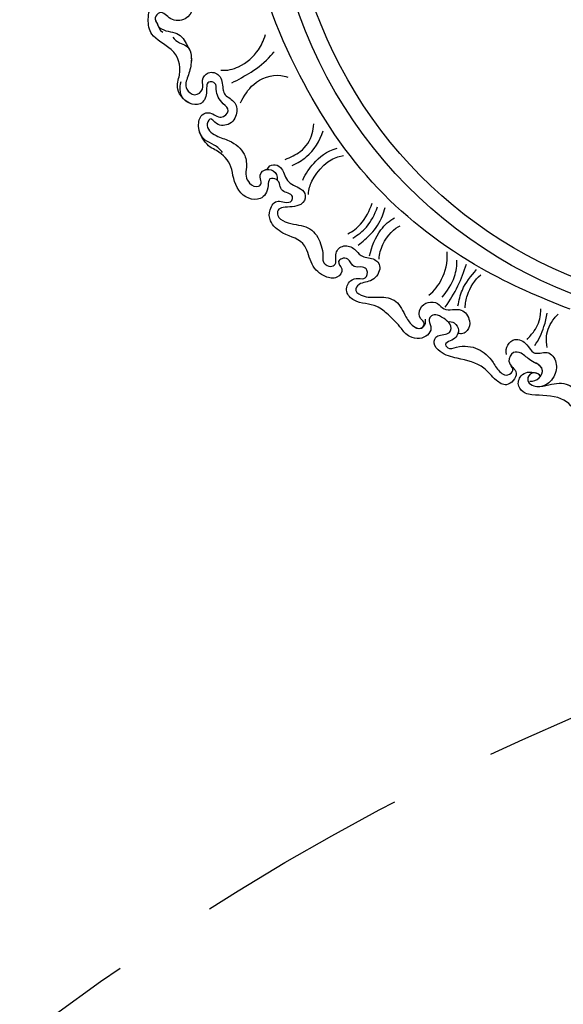
# Model space of a CAD drawing. Units: millimetres. Extents: x 33647 to 35747, y 375 to 1860.
# Drawn here: x 35390 to 35406, y 806 to 835 of the extents above; entities that cross this region are included whole.
import ezdxf
from ezdxf.xclip import XClip

# ---------------------------------------------------------------- set-up
doc = ezdxf.new("R2010")
doc.units = ezdxf.units.MM
doc.header["$XCLIPFRAME"] = 2
doc.linetypes.add('HIDDEN', pattern=[9.525, 6.35, -3.175])
doc.layers.add('H-06.木作(細線)', color=8, linetype='Continuous')
doc.layers.add('H-08.木作(細線)', color=8, linetype='Continuous')

# ---------------------------------------------------------------- blocks, each defined once
blk = doc.blocks.new('SE-21111L-d')
at = {"layer": 'H-08.木作(細線)'}
for centre, radius, start, end in [((65.73, 10.15), 107.47, 134.2543, 264.073), ((65.73, 10.15), 107.47, 134.2543, 264.073), ((66.25, 10.44), 104.23, 143.4009, 263.7669), ((66.25, 10.44), 104.23, 143.4009, 263.7669), ((66.25, 10.44), 104.23, 143.4009, 263.7669)]:
    blk.add_arc(centre, radius, start, end, dxfattribs=at)
for points, knots in [([(-43.31, 82.36), (-43.88, 80.79), (-44.74, 79.22), (-46.7, 76.8), (-49.85, 76.01), (-50.84, 72.72), (-48.81, 70.69), (-46.56, 71.47), (-44.07, 70.69), (-43.52, 68.03), (-46.37, 67.22), (-46.17, 64.04), (-49.67, 64.18), (-48.87, 68.45), (-53.65, 70.65), (-55.96, 64.74), (-54.23, 59.71), (-58.4, 55.05), (-59.95, 52.61), (-59.88, 49.96), (-56.85, 48.69), (-55.27, 50.11), (-54.65, 51.5)], [0, 0, 0, 0, 3.077192, 5.21998, 9.981771, 12.091886, 15.108447, 17.671273, 18.705522, 20.089568, 22.967841, 24.524393, 26.969579, 30.342132, 32.786835, 38.326225, 44.384261, 50.448306, 52.090026, 53.941366, 56.138009, 59.468715, 59.468715, 59.468715, 59.468715]), ([(-45.72, 78.07), (-45.9, 77.88), (-47.16, 76.68), (-49.85, 76.01), (-50.84, 72.72), (-48.81, 70.69), (-46.56, 71.47), (-44.07, 70.69), (-43.52, 68.03), (-46.37, 67.22), (-46.17, 64.04), (-49.67, 64.18), (-48.87, 68.45), (-53.65, 70.65), (-55.96, 64.74), (-54.23, 59.71), (-58.4, 55.05), (-59.95, 52.61), (-59.88, 49.96), (-56.85, 48.69), (-55.27, 50.11), (-54.65, 51.5)], [4.383109, 4.383109, 4.383109, 4.383109, 5.21998, 9.981771, 12.091886, 15.108447, 17.671273, 18.705522, 20.089568, 22.967841, 24.524393, 26.969579, 30.342132, 32.786835, 38.326225, 44.384261, 50.448306, 52.090026, 53.941366, 56.138009, 59.468715, 59.468715, 59.468715, 59.468715]), ([(-45.72, 78.07), (-45.9, 77.88), (-47.16, 76.68), (-49.85, 76.01), (-50.84, 72.72), (-48.81, 70.69), (-46.56, 71.47), (-44.07, 70.69), (-43.52, 68.03), (-46.37, 67.22), (-46.17, 64.04), (-49.67, 64.18), (-48.87, 68.45), (-53.65, 70.65), (-55.96, 64.74), (-54.23, 59.71), (-58.4, 55.05), (-59.95, 52.61), (-59.88, 49.96), (-56.85, 48.69), (-55.27, 50.11), (-54.65, 51.5)], [4.383109, 4.383109, 4.383109, 4.383109, 5.21998, 9.981771, 12.091886, 15.108447, 17.671273, 18.705522, 20.089568, 22.967841, 24.524393, 26.969579, 30.342132, 32.786835, 38.326225, 44.384261, 50.448306, 52.090026, 53.941366, 56.138009, 59.468715, 59.468715, 59.468715, 59.468715]), ([(-54.62, 52.7), (-54.39, 52.14), (-54.83, 50.53), (-56.57, 50.42), (-57.63, 51.44), (-57.38, 53.41), (-54.7, 55.53), (-51.7, 57.63), (-51.67, 61.84), (-53.17, 64.37), (-52.53, 66.68), (-51.18, 67.2), (-50.14, 66.83), (-49.55, 66.18), (-48.86, 64.96)], [0, 0, 0, 0, 1.188428, 2.922208, 3.847025, 5.459878, 7.995283, 12.656609, 16.172695, 19.555576, 21.429888, 22.222598, 23.54464, 24.500602, 24.500602, 24.500602, 24.500602]), ([(-56.02, 54.46), (-55.81, 54.64), (-54.2, 55.88), (-51.7, 57.63), (-51.67, 61.84), (-53.17, 64.37), (-52.53, 66.68), (-51.18, 67.2), (-50.14, 66.83), (-49.55, 66.18), (-48.86, 64.96)], [7.256101, 7.256101, 7.256101, 7.256101, 7.995283, 12.656609, 16.172695, 19.555576, 21.429888, 22.222598, 23.54464, 24.500602, 24.500602, 24.500602, 24.500602]), ([(-55.89, 43.57), (-55.02, 42.27), (-51.73, 41.71), (-50.76, 45.38), (-52.22, 48.51), (-48.67, 50), (-49.53, 53.57), (-52.57, 55.41), (-55.16, 55.13), (-56.02, 54.46)], [0, 0, 0, 0, 3.891799, 6.628468, 8.712495, 11.813516, 15.04312, 18.125575, 21.166332, 21.166332, 21.166332, 21.166332]), ([(-55.89, 43.57), (-55.02, 42.27), (-51.73, 41.71), (-50.76, 45.38), (-52.22, 48.51), (-48.67, 50), (-49.53, 53.57), (-52.57, 55.41), (-55.16, 55.13), (-56.02, 54.46)], [0, 0, 0, 0, 3.891799, 6.628468, 8.712495, 11.813516, 15.04312, 18.125575, 21.166332, 21.166332, 21.166332, 21.166332]), ([(-57, 51.58), (-56.58, 52.21), (-55.17, 53.08), (-52.15, 51.96), (-53.66, 48.66), (-53.15, 46.28), (-54.34, 43.97), (-57.88, 44.92), (-56.31, 48.6), (-61.59, 48.86), (-62.02, 44.9), (-61.02, 40.7), (-63.54, 36.23), (-65.49, 32.39), (-65.05, 29.13), (-62.59, 28.31), (-60.89, 31.1), (-58.77, 29.64), (-58.94, 25.77), (-59.9, 24.53), (-61.64, 24.94), (-62.58, 27.44), (-65.92, 26.87), (-67.55, 23.6), (-66.75, 21.03), (-66.54, 17.62), (-66.44, 13.06), (-69.42, 10.23), (-69.18, 6.22), (-66.41, 5.13), (-64.67, 6.35), (-63.74, 8.19), (-61.65, 7.12), (-62.03, 5.27), (-63.88, 4.13), (-62.47, 2.07), (-63.5, 0.7), (-65.16, 0.38), (-65.12, 2.82), (-68.13, 3.04), (-69.68, 0.14), (-69.67, -3.59), (-65.69, -8.26), (-68.33, -12.49), (-68.3, -17.06), (-66.09, -19.19), (-63.23, -19.52), (-62.48, -17.46), (-61.4, -16.19), (-59.55, -17.28), (-61.74, -20.15), (-58.97, -21.44), (-60.55, -24.06), (-62.77, -22.12), (-65.32, -21.64), (-68.13, -25.28), (-66.51, -29.41), (-63.56, -32.57), (-63.16, -36.19), (-64.24, -39.25), (-63.45, -41.53), (-63.07, -42.33)], [0, 0, 0, 0, 2.122685, 4.161065, 7.45883, 10.235834, 11.964567, 14.059562, 17.615709, 20.755, 22.973365, 26.729078, 33.208088, 37.39695, 39.769491, 41.818326, 44.470575, 46.329469, 47.615026, 51.74448, 53.13008, 54.754502, 57.78016, 59.550804, 62.374203, 66.823738, 70.107135, 75.4759, 78.05227, 80.644783, 82.559081, 84.110346, 85.952493, 87.191729, 89.104525, 91.327449, 92.703126, 93.643567, 95.486492, 97.668538, 100.278272, 104.35558, 108.362537, 114.477834, 118.690989, 121.432195, 124.279441, 125.690282, 127.320868, 128.130011, 130.351669, 133.058977, 134.254728, 135.561721, 138.857721, 141.371519, 146.989939, 149.895662, 155.141074, 158.034921, 158.64462, 158.64462, 158.64462, 158.64462]), ([(-54.62, 52.7), (-54, 52.63), (-52.22, 51.79), (-53.66, 48.66), (-53.15, 46.28), (-54.34, 43.97), (-57.88, 44.92), (-56.31, 48.6), (-61.59, 48.86), (-62.02, 44.9), (-61.02, 40.7), (-63.54, 36.23), (-65.49, 32.39), (-65.05, 29.13), (-62.59, 28.31), (-60.89, 31.1), (-58.77, 29.64), (-58.94, 25.77), (-59.9, 24.53), (-61.64, 24.94), (-62.58, 27.44), (-65.92, 26.87), (-67.55, 23.6), (-66.75, 21.03), (-66.54, 17.62), (-66.44, 13.06), (-69.42, 10.23), (-69.18, 6.22), (-66.41, 5.13), (-64.67, 6.35), (-63.74, 8.19), (-61.65, 7.12), (-62.03, 5.27), (-63.88, 4.13), (-62.47, 2.07), (-63.5, 0.7), (-65.16, 0.38), (-65.12, 2.82), (-68.13, 3.04), (-69.68, 0.14), (-69.67, -3.59), (-65.69, -8.26), (-68.33, -12.49), (-68.3, -17.06), (-66.09, -19.19), (-63.23, -19.52), (-62.48, -17.46), (-61.4, -16.19), (-59.55, -17.28), (-61.74, -20.15), (-58.97, -21.44), (-60.55, -24.06), (-62.77, -22.12), (-65.32, -21.64), (-68.13, -25.28), (-66.51, -29.41), (-63.56, -32.57), (-63.16, -36.19), (-64.24, -39.25), (-63.45, -41.53), (-63.07, -42.33)], [2.525244, 2.525244, 2.525244, 2.525244, 4.161065, 7.45883, 10.235834, 11.964567, 14.059562, 17.615709, 20.755, 22.973365, 26.729078, 33.208088, 37.39695, 39.769491, 41.818326, 44.470575, 46.329469, 47.615026, 51.74448, 53.13008, 54.754502, 57.78016, 59.550804, 62.374203, 66.823738, 70.107135, 75.4759, 78.05227, 80.644783, 82.559081, 84.110346, 85.952493, 87.191729, 89.104525, 91.327449, 92.703126, 93.643567, 95.486492, 97.668538, 100.278272, 104.35558, 108.362537, 114.477834, 118.690989, 121.432195, 124.279441, 125.690282, 127.320868, 128.130011, 130.351669, 133.058977, 134.254728, 135.561721, 138.857721, 141.371519, 146.989939, 149.895662, 155.141074, 158.034921, 158.64462, 158.64462, 158.64462, 158.64462]), ([(-54.62, 52.7), (-54, 52.63), (-52.22, 51.79), (-53.66, 48.66), (-53.15, 46.28), (-54.34, 43.97), (-57.88, 44.92), (-56.31, 48.6), (-61.59, 48.86), (-62.02, 44.9), (-61.02, 40.7), (-63.54, 36.23), (-65.49, 32.39), (-65.05, 29.13), (-62.59, 28.31), (-60.89, 31.1), (-58.77, 29.64), (-58.94, 25.77), (-59.9, 24.53), (-61.64, 24.94), (-62.58, 27.44), (-65.92, 26.87), (-67.55, 23.6), (-66.75, 21.03), (-66.54, 17.62), (-66.44, 13.06), (-69.42, 10.23), (-69.18, 6.22), (-66.41, 5.13), (-64.67, 6.35), (-63.74, 8.19), (-61.65, 7.12), (-62.03, 5.27), (-63.88, 4.13), (-62.47, 2.07), (-63.5, 0.7), (-65.16, 0.38), (-65.12, 2.82), (-68.13, 3.04), (-69.68, 0.14), (-69.67, -3.59), (-65.69, -8.26), (-68.33, -12.49), (-68.3, -17.06), (-66.09, -19.19), (-63.23, -19.52), (-62.48, -17.46), (-61.4, -16.19), (-59.55, -17.28), (-61.74, -20.15), (-58.97, -21.44), (-60.55, -24.06), (-62.77, -22.12), (-65.32, -21.64), (-68.13, -25.28), (-66.51, -29.41), (-63.56, -32.57), (-63.16, -36.19), (-64.24, -39.25), (-63.45, -41.53), (-63.07, -42.33)], [2.525244, 2.525244, 2.525244, 2.525244, 4.161065, 7.45883, 10.235834, 11.964567, 14.059562, 17.615709, 20.755, 22.973365, 26.729078, 33.208088, 37.39695, 39.769491, 41.818326, 44.470575, 46.329469, 47.615026, 51.74448, 53.13008, 54.754502, 57.78016, 59.550804, 62.374203, 66.823738, 70.107135, 75.4759, 78.05227, 80.644783, 82.559081, 84.110346, 85.952493, 87.191729, 89.104525, 91.327449, 92.703126, 93.643567, 95.486492, 97.668538, 100.278272, 104.35558, 108.362537, 114.477834, 118.690989, 121.432195, 124.279441, 125.690282, 127.320868, 128.130011, 130.351669, 133.058977, 134.254728, 135.561721, 138.857721, 141.371519, 146.989939, 149.895662, 155.141074, 158.034921, 158.64462, 158.64462, 158.64462, 158.64462]), ([(-58.87, 28.54), (-58.55, 28.84), (-57.81, 29.89), (-58.43, 31.41), (-59.32, 31.97), (-60.15, 32.25), (-61.39, 32.16), (-63.13, 30.97), (-63.8, 32.73), (-60.87, 34.34), (-58.7, 37.69), (-58.86, 41.78), (-60.04, 44.62), (-59.68, 46.69), (-58.11, 47.48), (-57.2, 46.66), (-57.14, 46.06)], [0, 0, 0, 0, 1.39938, 3.179324, 3.692899, 4.506418, 5.824844, 7.033197, 8.282425, 10.185634, 15.018507, 19.879327, 22.791921, 24.069602, 25.583498, 26.718466, 26.718466, 26.718466, 26.718466]), ([(-59.31, 31.94), (-59.53, 32.04), (-60.18, 32.25), (-61.39, 32.16), (-63.13, 30.97), (-63.8, 32.73), (-60.87, 34.34), (-58.7, 37.69), (-58.86, 41.78), (-60.04, 44.62), (-59.68, 46.69), (-58.11, 47.48), (-57.2, 46.66), (-57.14, 46.06)], [3.776429, 3.776429, 3.776429, 3.776429, 4.506418, 5.824844, 7.033197, 8.282425, 10.185634, 15.018507, 19.879327, 22.791921, 24.069602, 25.583498, 26.718466, 26.718466, 26.718466, 26.718466]), ([(-38.54, 47.88), (-41.06, 40.91), (-46.11, 24.22), (-47.81, -4.14), (-38.94, -35.35), (-21.22, -67.08), (6.74, -90.82), (35.01, -102.58), (54.68, -106.29), (63.7, -102.96), (66.54, -99.51), (66.88, -97.7), (66.93, -97.46)], [0, 0, 0, 0, 22.301407, 52.154689, 83.553633, 118.402266, 159.937961, 190.430817, 210.413884, 216.209959, 221.003909, 221.755012, 221.755012, 221.755012, 221.755012]), ([(-50.11, 47.11), (-48.49, 46.99), (-45.94, 46.22), (-43.47, 44.99), (-42.67, 44.41)], [0, 0, 0, 0, 4.755274, 7.960119, 7.960119, 7.960119, 7.960119]), ([(-64.08, 24.78), (-63.69, 25.04), (-62.23, 24.88), (-62.73, 23.02), (-59.92, 20.77), (-56.79, 23.17), (-57.73, 26.7), (-54.1, 28.52), (-55.13, 32.19), (-57.45, 33.61), (-59.31, 32.77), (-59.31, 31.94)], [0, 0, 0, 0, 1.362721, 2.835706, 5.100689, 9.531722, 11.517359, 15.411987, 18.474756, 20.77668, 23.141534, 23.141534, 23.141534, 23.141534]), ([(-64.08, 24.78), (-63.69, 25.04), (-62.23, 24.88), (-62.73, 23.02), (-59.92, 20.77), (-56.79, 23.17), (-57.73, 26.7), (-54.1, 28.52), (-55.13, 32.19), (-57.45, 33.61), (-59.31, 32.77), (-59.31, 31.94)], [0, 0, 0, 0, 1.362721, 2.835706, 5.100689, 9.531722, 11.517359, 15.411987, 18.474756, 20.77668, 23.141534, 23.141534, 23.141534, 23.141534]), ([(-53.92, 29.44), (-53.12, 28.83), (-50.76, 27.42), (-47.54, 26.96), (-45.88, 27.25)], [0, 0, 0, 0, 2.9721, 8.555392, 8.555392, 8.555392, 8.555392]), ([(-53.92, 29.44), (-53.12, 28.83), (-50.76, 27.42), (-47.54, 26.96), (-45.88, 27.25)], [0, 0, 0, 0, 2.9721, 8.555392, 8.555392, 8.555392, 8.555392]), ([(-59.3, -25.43), (-57.88, -25.9), (-56.05, -23.54), (-59.04, -20.19), (-57.45, -17.08), (-57.9, -14.71), (-60.77, -13.72), (-63.17, -16.94), (-64.63, -17.73), (-66.18, -16.67), (-65.64, -13.42), (-62.9, -10.23), (-63.32, -6.31), (-65.35, -3.38), (-67.23, -1.98), (-67.21, -0.3), (-65.32, 1.09), (-64.09, -1.54), (-60.94, -1.22), (-59.87, 1.47), (-60.75, 3.77), (-58.64, 6.3), (-59.12, 9.15), (-63.24, 9.79), (-65.01, 7.31), (-67.71, 7.61), (-66.9, 10.97), (-64.59, 12.87), (-62.39, 16.56), (-64.23, 19.98), (-65.01, 22.99), (-64.33, 25.1), (-62.51, 25.04), (-61.99, 24.46), (-61.77, 24.23)], [0, 0, 0, 0, 3.57733, 6.67394, 10.220262, 12.496905, 14.94842, 18.34487, 19.942751, 21.159305, 23.281582, 27.871099, 32.629768, 36.605067, 37.32163, 38.885557, 40.113699, 43.208546, 45.767102, 48.224378, 50.209843, 52.652992, 55.266219, 58.405504, 61.509313, 63.308112, 65.467409, 68.876026, 72.695888, 76.786472, 79.347369, 81.318962, 82.675216, 83.629955, 83.629955, 83.629955, 83.629955]), ([(-59.3, -25.43), (-57.88, -25.9), (-56.05, -23.54), (-59.04, -20.19), (-57.45, -17.08), (-57.9, -14.71), (-60.77, -13.72), (-63.17, -16.94), (-64.63, -17.73), (-66.18, -16.67), (-65.64, -13.42), (-62.9, -10.23), (-63.32, -6.31), (-65.35, -3.38), (-67.23, -1.98), (-67.21, -0.3), (-65.32, 1.09), (-64.09, -1.54), (-60.94, -1.22), (-59.87, 1.47), (-60.75, 3.77), (-58.64, 6.3), (-59.12, 9.15), (-63.24, 9.79), (-65.01, 7.31), (-67.71, 7.61), (-66.9, 10.97), (-64.59, 12.87), (-62.39, 16.56), (-64.23, 19.98), (-64.99, 22.91), (-64.53, 24.45), (-64.08, 24.78)], [0, 0, 0, 0, 3.57733, 6.67394, 10.220262, 12.496905, 14.94842, 18.34487, 19.942751, 21.159305, 23.281582, 27.871099, 32.629768, 36.605067, 37.32163, 38.885557, 40.113699, 43.208546, 45.767102, 48.224378, 50.209843, 52.652992, 55.266219, 58.405504, 61.509313, 63.308112, 65.467409, 68.876026, 72.695888, 76.786472, 79.347369, 81.098554, 81.098554, 81.098554, 81.098554]), ([(-55.48, 23.88), (-53.75, 23.88), (-50.48, 23.49), (-47.74, 21.74), (-46.9, 20.92)], [0, 0, 0, 0, 5.442039, 9.231772, 9.231772, 9.231772, 9.231772]), ([(-57.16, 21.27), (-55.53, 21.59), (-52.13, 21.37), (-48.71, 19.78), (-46.89, 17.97)], [0, 0, 0, 0, 5.045971, 11.210836, 11.210836, 11.210836, 11.210836]), ([(-57.16, 21.27), (-55.53, 21.59), (-52.13, 21.37), (-48.71, 19.78), (-46.89, 17.97)], [0, 0, 0, 0, 5.045971, 11.210836, 11.210836, 11.210836, 11.210836]), ([(-58.24, 7.27), (-57.32, 6.62), (-54.37, 5.1), (-50.5, 5.37), (-49.35, 5.97)], [0, 0, 0, 0, 3.265347, 9.334701, 9.334701, 9.334701, 9.334701]), ([(-58.24, 7.27), (-57.32, 6.62), (-54.37, 5.1), (-50.5, 5.37), (-49.35, 5.97)], [0, 0, 0, 0, 3.265347, 9.334701, 9.334701, 9.334701, 9.334701]), ([(-59.14, 5.14), (-57.12, 4.15), (-53.74, 2.94), (-49.97, 3.33), (-48.8, 3.87)], [0, 0, 0, 0, 6.441472, 10.729566, 10.729566, 10.729566, 10.729566]), ([(-58.53, -1.89), (-57.33, -1.37), (-54.36, -0.8), (-51.3, -1.53), (-49.62, -2.22)], [0, 0, 0, 0, 3.659711, 9.069859, 9.069859, 9.069859, 9.069859]), ([(-58.53, -1.89), (-57.33, -1.37), (-54.36, -0.8), (-51.3, -1.53), (-49.62, -2.22)], [0, 0, 0, 0, 3.659711, 9.069859, 9.069859, 9.069859, 9.069859]), ([(-57.54, -14.59), (-56.52, -15.31), (-53.73, -16.49), (-48.22, -16.74), (-45.58, -14.25)], [0, 0, 0, 0, 3.624544, 12.84098, 12.84098, 12.84098, 12.84098]), ([(-57.54, -14.59), (-56.52, -15.31), (-53.73, -16.49), (-48.22, -16.74), (-45.58, -14.25)], [0, 0, 0, 0, 3.624544, 12.84098, 12.84098, 12.84098, 12.84098]), ([(-55.9, -17.65), (-54.22, -18.18), (-51.18, -18.42), (-47.33, -17.93), (-45.26, -16.43)], [0, 0, 0, 0, 4.886565, 11.010981, 11.010981, 11.010981, 11.010981]), ([(-54.94, -21.71), (-53.66, -21.09), (-50.78, -20.02), (-46.47, -20.49), (-44.31, -21.5)], [0, 0, 0, 0, 4.206637, 11.054141, 11.054141, 11.054141, 11.054141]), ([(-50.4, -61.41), (-50.58, -60.75), (-50.59, -59.71), (-49.34, -56.97), (-51.84, -54.34), (-54.82, -53.02), (-57.59, -52.05), (-57.58, -48.67), (-54.57, -48.13), (-53.76, -50.26), (-50.83, -50.32), (-49.62, -47.37), (-51.49, -45.55), (-52.94, -43.96), (-52.08, -40.85), (-54.17, -38.7), (-57.07, -38.18), (-59.25, -40.51), (-58.6, -43.11), (-61.33, -42.62), (-61.32, -39.24), (-59.48, -35.6), (-59.58, -31.86), (-61.43, -29.67), (-63.81, -28.21), (-64.52, -26.36), (-64.12, -24.39), (-62.38, -24.24), (-61.79, -25.97), (-58.95, -26.32), (-58.05, -23.19), (-59.67, -22.1)], [0, 0, 0, 0, 2.096555, 3.658053, 7.702124, 10.961699, 13.858257, 15.697567, 17.710451, 19.92164, 22.179524, 25.05719, 28.62586, 30.020689, 32.57489, 35.683996, 39.538574, 42.417547, 43.407796, 44.795808, 47.752092, 50.463962, 55.109, 58.370735, 60.248621, 61.941796, 64.083834, 64.940268, 66.291527, 68.321882, 72.252692, 72.252692, 72.252692, 72.252692]), ([(-50.03, -56.92), (-50.33, -55.95), (-52.12, -54.21), (-54.82, -53.02), (-57.59, -52.05), (-57.58, -48.67), (-54.57, -48.13), (-53.76, -50.26), (-50.83, -50.32), (-49.62, -47.37), (-51.49, -45.55), (-52.94, -43.96), (-52.08, -40.85), (-54.17, -38.7), (-57.07, -38.18), (-59.25, -40.51), (-58.6, -43.11), (-61.33, -42.62), (-61.32, -39.24), (-59.48, -35.6), (-59.58, -31.86), (-61.43, -29.67), (-63.81, -28.21), (-64.52, -26.36), (-64.12, -24.39), (-62.38, -24.24), (-61.79, -25.97), (-60.22, -26.16), (-59.46, -25.6), (-59.3, -25.43)], [4.628339, 4.628339, 4.628339, 4.628339, 7.702124, 10.961699, 13.858257, 15.697567, 17.710451, 19.92164, 22.179524, 25.05719, 28.62586, 30.020689, 32.57489, 35.683996, 39.538574, 42.417547, 43.407796, 44.795808, 47.752092, 50.463962, 55.109, 58.370735, 60.248621, 61.941796, 64.083834, 64.940268, 66.291527, 68.321882, 68.978379, 68.978379, 68.978379, 68.978379]), ([(-63.02, -35.65), (-62.85, -36.48), (-62.79, -38.17), (-63.82, -40.96), (-62.67, -43.61), (-59.72, -45.31), (-57.43, -43.65), (-57.93, -40.91), (-54.45, -40.35), (-54.55, -43.59), (-53.83, -45.7), (-51.76, -47.14), (-53.13, -49.41), (-55.04, -46.8), (-58.07, -46.25), (-59.78, -48.99), (-59.58, -51.64), (-57.51, -53.21), (-56.88, -53.42)], [0, 0, 0, 0, 2.562402, 4.870412, 8.503961, 11.036307, 12.838402, 15.574952, 17.73127, 19.701671, 23.381656, 24.748839, 26.18021, 28.742954, 31.542994, 34.101907, 37.400938, 39.419936, 39.419936, 39.419936, 39.419936]), ([(-63.07, -42.33), (-62.84, -42.83), (-61.95, -44.02), (-59.72, -45.31), (-57.43, -43.65), (-57.93, -40.91), (-54.45, -40.35), (-54.55, -43.59), (-53.83, -45.7), (-51.76, -47.14), (-53.13, -49.41), (-55.04, -46.8), (-58.07, -46.25), (-59.51, -48.55), (-59.63, -50.03), (-59.48, -50.65)], [6.808552, 6.808552, 6.808552, 6.808552, 8.503961, 11.036307, 12.838402, 15.574952, 17.73127, 19.701671, 23.381656, 24.748839, 26.18021, 28.742954, 31.542994, 34.101907, 36.009905, 36.009905, 36.009905, 36.009905]), ([(-63.07, -42.33), (-62.84, -42.83), (-61.95, -44.02), (-59.72, -45.31), (-57.43, -43.65), (-57.93, -40.91), (-54.45, -40.35), (-54.55, -43.59), (-53.83, -45.7), (-51.76, -47.14), (-53.13, -49.41), (-55.04, -46.8), (-58.07, -46.25), (-59.51, -48.55), (-59.63, -50.03), (-59.48, -50.65)], [6.808552, 6.808552, 6.808552, 6.808552, 8.503961, 11.036307, 12.838402, 15.574952, 17.73127, 19.701671, 23.381656, 24.748839, 26.18021, 28.742954, 31.542994, 34.101907, 36.009905, 36.009905, 36.009905, 36.009905]), ([(-49.02, -48.2), (-48.13, -47.04), (-45.5, -45.02), (-40.25, -44.36), (-37.61, -45.19), (-36.18, -45.75)], [0, 0, 0, 0, 4.081283, 9.861558, 13.75631, 13.75631, 13.75631, 13.75631]), ([(-49.02, -48.2), (-48.13, -47.04), (-45.5, -45.02), (-40.25, -44.36), (-37.61, -45.19), (-36.18, -45.75)], [0, 0, 0, 0, 4.081283, 9.861558, 13.75631, 13.75631, 13.75631, 13.75631]), ([(-59.48, -50.65), (-59.39, -51.54), (-58.76, -53.42), (-54.39, -55.12), (-51.98, -59.17), (-53.85, -65.26), (-51.22, -68.42), (-47.56, -70.53), (-45.91, -67.31), (-45.83, -64.01), (-41.71, -65.01), (-42.4, -68.43), (-39.65, -69.51), (-39.7, -72.77), (-43.09, -72.18), (-46, -70.8), (-48.53, -74.43), (-46.96, -78.36), (-42.67, -79.47), (-38.64, -81.74), (-36.12, -86.83), (-35.51, -91.96), (-31.71, -94.2), (-28.54, -93.47), (-28.11, -91.09), (-27.33, -88.83), (-25.21, -88.75), (-23.27, -89.98), (-21, -92.08), (-21.9, -94.72), (-24.02, -94.26), (-26.69, -95.31), (-26.31, -99.67), (-21.05, -101.63), (-15.24, -100.96), (-11.8, -107.07), (-10.92, -111.78), (-5.89, -113.79), (-3.72, -109.99), (-4.73, -108.72), (-5.14, -107.06), (-3.29, -105.41), (-1.52, -108.63), (1.37, -107.83), (2.49, -109.97), (-1.01, -110.7), (-3.19, -115.24), (1.65, -119.33), (7.86, -117.49), (13.98, -119.27), (16.16, -124.15), (21.19, -125.77), (24.21, -122.16), (20.58, -118), (23.22, -115.32), (25.92, -118.15), (27.62, -117.04), (30.01, -118.3), (28.43, -120.32), (26.13, -120.1), (25, -122.83), (25.13, -123.85), (25.63, -124.78)], [0, 0, 0, 0, 1.833267, 4.615542, 10.952536, 16.305576, 19.79806, 23.147975, 26.285752, 28.571246, 31.490108, 34.100438, 36.957296, 38.868016, 41.354469, 44.942503, 47.667535, 52.325772, 54.952548, 60.705879, 65.537673, 71.537505, 75.231379, 77.359739, 80.03902, 82.009432, 83.463878, 85.838861, 88.937268, 90.59815, 92.99167, 94.332893, 98.358955, 102.55337, 108.897486, 114.829556, 119.94781, 122.869002, 126.717485, 127.671431, 129.075991, 130.547155, 134.13242, 136.05871, 137.584664, 139.712276, 143.699405, 149.197124, 155.001885, 161.134368, 166.454609, 170.497953, 174.036634, 177.767304, 180.46414, 182.007728, 184.832044, 186.518245, 187.888073, 190.260362, 192.004358, 194.034103, 194.034103, 194.034103, 194.034103]), ([(-59.48, -50.65), (-59.39, -51.54), (-58.76, -53.42), (-54.39, -55.12), (-51.98, -59.17), (-53.85, -65.26), (-51.22, -68.42), (-47.56, -70.53), (-45.91, -67.31), (-45.83, -64.01), (-41.71, -65.01), (-42.4, -68.43), (-39.65, -69.51), (-39.7, -72.77), (-43.09, -72.18), (-46, -70.8), (-48.53, -74.43), (-46.96, -78.36), (-42.67, -79.47), (-38.64, -81.74), (-36.12, -86.83), (-35.51, -91.96), (-31.71, -94.2), (-28.54, -93.47), (-28.11, -91.09), (-27.33, -88.83), (-25.21, -88.75), (-23.27, -89.98), (-21, -92.08), (-21.9, -94.72), (-24.02, -94.26), (-26.69, -95.31), (-26.31, -99.67), (-21.05, -101.63), (-15.24, -100.96), (-11.8, -107.07), (-10.92, -111.78), (-5.89, -113.79), (-3.72, -109.99), (-4.73, -108.72), (-5.14, -107.06), (-3.29, -105.41), (-1.52, -108.63), (1.37, -107.83), (2.49, -109.97), (-1.01, -110.7), (-3.19, -115.24), (1.65, -119.33), (7.86, -117.49), (13.98, -119.27), (16.16, -124.15), (21.19, -125.77), (24.21, -122.16), (20.58, -118), (23.22, -115.32), (25.92, -118.15), (27.62, -117.04), (30.01, -118.3), (28.43, -120.32), (26.13, -120.1), (25, -122.83), (25.13, -123.85), (25.63, -124.78)], [0, 0, 0, 0, 1.833267, 4.615542, 10.952536, 16.305576, 19.79806, 23.147975, 26.285752, 28.571246, 31.490108, 34.100438, 36.957296, 38.868016, 41.354469, 44.942503, 47.667535, 52.325772, 54.952548, 60.705879, 65.537673, 71.537505, 75.231379, 77.359739, 80.03902, 82.009432, 83.463878, 85.838861, 88.937268, 90.59815, 92.99167, 94.332893, 98.358955, 102.55337, 108.897486, 114.829556, 119.94781, 122.869002, 126.717485, 127.671431, 129.075991, 130.547155, 134.13242, 136.05871, 137.584664, 139.712276, 143.699405, 149.197124, 155.001885, 161.134368, 166.454609, 170.497953, 174.036634, 177.767304, 180.46414, 182.007728, 184.832044, 186.518245, 187.888073, 190.260362, 192.004358, 194.034103, 194.034103, 194.034103, 194.034103]), ([(-59.48, -50.65), (-59.39, -51.54), (-58.76, -53.42), (-54.39, -55.12), (-51.98, -59.17), (-53.85, -65.26), (-51.22, -68.42), (-47.56, -70.53), (-45.91, -67.31), (-45.83, -64.01), (-41.71, -65.01), (-42.4, -68.43), (-39.65, -69.51), (-39.7, -72.77), (-43.09, -72.18), (-46, -70.8), (-48.53, -74.43), (-46.96, -78.36), (-42.67, -79.47), (-38.64, -81.74), (-36.12, -86.83), (-35.51, -91.96), (-31.71, -94.2), (-28.54, -93.47), (-28.11, -91.09), (-27.33, -88.83), (-25.21, -88.75), (-23.27, -89.98), (-21, -92.08), (-21.9, -94.72), (-24.02, -94.26), (-26.69, -95.31), (-26.31, -99.67), (-21.05, -101.63), (-15.24, -100.96), (-11.8, -107.07), (-10.92, -111.78), (-5.89, -113.79), (-3.72, -109.99), (-4.73, -108.72), (-5.14, -107.06), (-3.29, -105.41), (-1.52, -108.63), (1.37, -107.83), (2.49, -109.97), (-1.01, -110.7), (-3.19, -115.24), (1.65, -119.33), (7.86, -117.49), (13.98, -119.27), (16.16, -124.15), (21.19, -125.77), (24.21, -122.16), (20.58, -118), (23.22, -115.32), (25.92, -118.15), (27.62, -117.04), (30.01, -118.3), (28.43, -120.32), (26.13, -120.1), (25, -122.83), (25.13, -123.85), (25.63, -124.78)], [0, 0, 0, 0, 1.833267, 4.615542, 10.952536, 16.305576, 19.79806, 23.147975, 26.285752, 28.571246, 31.490108, 34.100438, 36.957296, 38.868016, 41.354469, 44.942503, 47.667535, 52.325772, 54.952548, 60.705879, 65.537673, 71.537505, 75.231379, 77.359739, 80.03902, 82.009432, 83.463878, 85.838861, 88.937268, 90.59815, 92.99167, 94.332893, 98.358955, 102.55337, 108.897486, 114.829556, 119.94781, 122.869002, 126.717485, 127.671431, 129.075991, 130.547155, 134.13242, 136.05871, 137.584664, 139.712276, 143.699405, 149.197124, 155.001885, 161.134368, 166.454609, 170.497953, 174.036634, 177.767304, 180.46414, 182.007728, 184.832044, 186.518245, 187.888073, 190.260362, 192.004358, 194.034103, 194.034103, 194.034103, 194.034103]), ([(-50.52, -65.9), (-50.73, -65.53), (-50.66, -63.4), (-48.8, -61.7), (-49.11, -59.2), (-49.58, -58.03), (-50.03, -56.92)], [0, 0, 0, 0, 1.124111, 5.200472, 6.979926, 8.265197, 8.265197, 8.265197, 8.265197]), ([(-50.52, -65.9), (-50.73, -65.53), (-50.66, -63.4), (-48.8, -61.7), (-49.11, -59.2), (-49.58, -58.03), (-50.03, -56.92)], [0, 0, 0, 0, 1.124111, 5.200472, 6.979926, 8.265197, 8.265197, 8.265197, 8.265197]), ([(-25.57, -95), (-25.22, -95.26), (-23.87, -95.76), (-22.26, -94.72), (-20.42, -95.14), (-18.21, -94.8), (-18.02, -91.11), (-22.37, -90.32), (-22.64, -86.95), (-25.58, -85.53), (-28.27, -86.7), (-29.17, -88.93), (-29.48, -91.75), (-32.28, -91.28), (-33.58, -89.24), (-34.05, -85.92), (-32.8, -80.9), (-38.86, -78.16), (-42.69, -77.36), (-45.21, -75.82), (-44.73, -73.8), (-43.5, -72.61), (-41.95, -72.86), (-40.4, -75.17), (-34.8, -73.89), (-35.54, -68.58), (-39.32, -67.62), (-39.54, -63.02), (-44.91, -60.79), (-48.06, -64.14), (-47.21, -67.54), (-50.06, -67.65), (-50.28, -65.9), (-51.25, -64.93), (-51.06, -63.91)], [0, 0, 0, 0, 1.299046, 3.860242, 4.760606, 6.856221, 9.547253, 12.393905, 15.981513, 19.38594, 22.693958, 25.639008, 27.423461, 29.646151, 32.18493, 33.960833, 38.646719, 45.678186, 49.517284, 51.483104, 53.345665, 54.776457, 56.302207, 57.288877, 62.882368, 66.419839, 69.727016, 72.745355, 78.667355, 81.928051, 84.793877, 86.312969, 88.046448, 90.133777, 90.133777, 90.133777, 90.133777]), ([(-20.99, -94.99), (-20.93, -95), (-20.14, -95.09), (-18.21, -94.8), (-18.02, -91.11), (-22.37, -90.32), (-22.64, -86.95), (-25.58, -85.53), (-28.27, -86.7), (-29.17, -88.93), (-29.48, -91.75), (-32.28, -91.28), (-33.58, -89.24), (-34.05, -85.92), (-32.8, -80.9), (-38.86, -78.16), (-42.69, -77.36), (-45.21, -75.82), (-44.73, -73.8), (-43.5, -72.61), (-41.95, -72.86), (-40.4, -75.17), (-34.8, -73.89), (-35.54, -68.58), (-39.32, -67.62), (-39.54, -63.02), (-44.91, -60.79), (-48.06, -64.14), (-47.21, -67.54), (-50.06, -67.65), (-50.2, -66.5), (-50.5, -65.93), (-50.54, -65.87)], [4.578623, 4.578623, 4.578623, 4.578623, 4.760606, 6.856221, 9.547253, 12.393905, 15.981513, 19.38594, 22.693958, 25.639008, 27.423461, 29.646151, 32.18493, 33.960833, 38.646719, 45.678186, 49.517284, 51.483104, 53.345665, 54.776457, 56.302207, 57.288877, 62.882368, 66.419839, 69.727016, 72.745355, 78.667355, 81.928051, 84.793877, 86.312969, 88.046448, 88.280248, 88.280248, 88.280248, 88.280248])]:
    blk.add_open_spline(points, degree=3, knots=knots, dxfattribs=at)
for points in [[(-54.62, 52.7), (-54.43, 52.26), (-54.51, 51.75), (-54.71, 51.36)], [(-54.62, 52.7), (-54.43, 52.26), (-54.51, 51.75), (-54.71, 51.36)], [(-58.87, 28.54), (-58.87, 28.54), (-58.87, 28.54), (-58.87, 28.54)], [(-58.87, 28.54), (-58.87, 28.54), (-58.87, 28.54), (-58.87, 28.54)]]:
    blk.add_open_spline(points, degree=3, dxfattribs=at)
for points in [[(-48.62, 49.55), (-46.78, 47.77), (-42.47, 46.48), (-41.25, 46.51)], [(-48.62, 49.55), (-46.78, 47.77), (-42.47, 46.48), (-41.25, 46.51)], [(-50.22, 44.88), (-47.66, 44.83), (-43.89, 43.51), (-42.88, 42.7)], [(-50.22, 44.88), (-47.66, 44.83), (-43.89, 43.51), (-42.88, 42.7)], [(-54.65, 27.91), (-51.26, 26.32), (-45.62, 25.73)], [(-56.74, 25.9), (-51.19, 24.95), (-46.13, 23.19)], [(-58.93, 1.58), (-55.06, 2.12), (-50.27, 1.44), (-48.41, 0.67)], [(-58.51, -0.35), (-54.61, 0.34), (-49.43, -0.7)], [(-58.51, -0.35), (-54.61, 0.34), (-49.43, -0.7)], [(-54.93, -23.79), (-51.29, -22.36), (-46.38, -22.97), (-44.52, -24.1)], [(-54.93, -23.79), (-51.29, -22.36), (-46.38, -22.97), (-44.52, -24.1)], [(-51.72, -39.97), (-46.58, -40.41), (-41.01, -37.02), (-40.26, -35.61)], [(-51.72, -39.97), (-46.58, -40.41), (-41.01, -37.02), (-40.26, -35.61)], [(-49.59, -44.41), (-44.83, -42.7), (-39.06, -41.71), (-37.9, -41.73)]]:
    blk.add_spline(points, degree=3, dxfattribs=at)
blk = doc.blocks.new('AA-0009')
at = {"xscale": -1, "rotation": 229.4028902164839}
blk.add_blockref('SE-21111L-d', (27278.12, 7354.2), dxfattribs=at)

msp = doc.modelspace()

# ---------------------------------------------------------------- linework, layer by layer
at = {"layer": 'H-06.木作(細線)', "color": 2, "linetype": 'HIDDEN'}
msp.add_ellipse((35421.466, 758.835), major_axis=(46.903, 46.903), ratio=0.835568, dxfattribs=at)

# ---------------------------------------------------------------- block references
at = {"layer": 'H-06.木作(細線)'}
ref = msp.add_blockref('AA-0009', (31863.108, -120.427), dxfattribs=dict(at, xscale=0.1298430389062749, yscale=0.1298430389062749, zscale=0.1298430389062749))
XClip(ref).set_block_clipping_path([(27041.9796069127, 6356.4625810712), (29260.0422957249, 8746.4015510787)])

doc.saveas('drawing.dxf')
